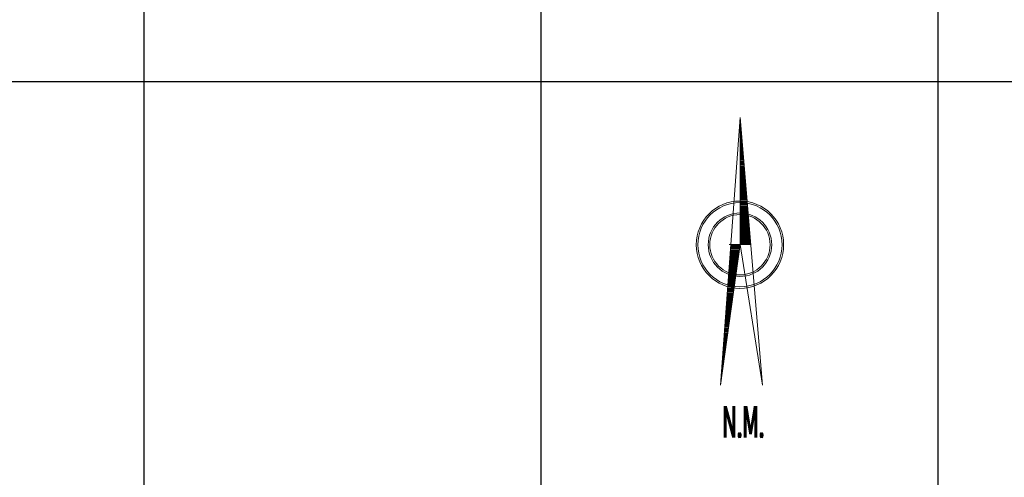
# Model space of a CAD drawing. Units: metres. Extents: x 756950 to 758419, y 8560554 to 8561600.
# Drawn here: x 757384 to 757508, y 8561300 to 8561358 of the extents above; entities that cross this region are included whole.
import ezdxf
from ezdxf.enums import TextEntityAlignment as Align

# ---------------------------------------------------------------- set-up
doc = ezdxf.new("R2010")
doc.units = ezdxf.units.M
doc.layers.get('0').update_dxf_attribs({"lineweight": 5})
doc.layers.add('COORD_LIN', color=8, linetype='Continuous')
doc.styles.add('ITALICC', font='italicc', dxfattribs={"height": 4})

# ---------------------------------------------------------------- blocks, each defined once
blk = doc.blocks.new('*X6')
at = {"color": 0}
for p, q in [((-10.38, 1.33), (-10.38, 1.34)), ((-10.25, 1.31), (-10.25, 1.33)), ((-10.12, 1.3), (-10.12, 1.32)), ((-10, 1.28), (-10, 1.31)), ((-9.88, 1.26), (-9.88, 1.3)), ((-9.75, 1.24), (-9.75, 1.29)), ((-9.62, 1.23), (-9.62, 1.28)), ((-9.5, 1.21), (-9.5, 1.27)), ((-9.38, 1.19), (-9.38, 1.26)), ((-9.25, 1.17), (-9.25, 1.25)), ((-9.12, 1.16), (-9.12, 1.24)), ((-9, 1.14), (-9, 1.23)), ((-8.88, 1.12), (-8.88, 1.23)), ((-8.75, 1.11), (-8.75, 1.22)), ((-8.62, 1.09), (-8.62, 1.21)), ((-8.5, 1.07), (-8.5, 1.2)), ((-8.38, 1.05), (-8.38, 1.19)), ((-8.25, 1.04), (-8.25, 1.18)), ((-8.12, 1.02), (-8.12, 1.17)), ((-8, 1), (-8, 1.16)), ((-7.88, 0.98), (-7.88, 1.15)), ((-7.75, 0.97), (-7.75, 1.14)), ((-7.62, 0.95), (-7.62, 1.13)), ((-7.5, 0.93), (-7.5, 1.12)), ((-7.38, 0.91), (-7.38, 1.12)), ((-7.25, 0.9), (-7.25, 1.11)), ((-7.12, 0.88), (-7.12, 1.1)), ((-7, 0.86), (-7, 1.09)), ((-6.88, 0.84), (-6.88, 1.08)), ((-6.75, 0.83), (-6.75, 1.07)), ((-6.62, 0.81), (-6.62, 1.06)), ((-6.5, 0.79), (-6.5, 1.05)), ((-6.38, 0.77), (-6.38, 1.04)), ((-6.25, 0.76), (-6.25, 1.03)), ((-6.12, 0.74), (-6.12, 1.02)), ((-6, 0.72), (-6, 1.01)), ((-5.88, 0.7), (-5.88, 1.01)), ((-5.75, 0.69), (-5.75, 1)), ((-5.62, 0.67), (-5.62, 0.99)), ((-5.5, 0.65), (-5.5, 0.98)), ((-5.38, 0.63), (-5.38, 0.97)), ((-5.25, 0.62), (-5.25, 0.96)), ((-5.12, 0.6), (-5.12, 0.95)), ((-5, 0.58), (-5, 0.94)), ((-4.88, 0.56), (-4.88, 0.93)), ((-4.75, 0.55), (-4.75, 0.92)), ((-4.62, 0.53), (-4.62, 0.91)), ((-4.5, 0.51), (-4.5, 0.9)), ((-4.38, 0.5), (-4.38, 0.9)), ((-4.25, 0.48), (-4.25, 0.89)), ((-4.12, 0.46), (-4.12, 0.88)), ((-4, 0.44), (-4, 0.87)), ((-3.88, 0.43), (-3.88, 0.86)), ((-3.75, 0.41), (-3.75, 0.85)), ((-3.62, 0.39), (-3.62, 0.84)), ((-3.5, 0.37), (-3.5, 0.83)), ((-3.38, 0.36), (-3.38, 0.82)), ((-3.25, 0.34), (-3.25, 0.81)), ((-3.12, 0.32), (-3.12, 0.8)), ((-3, 0.3), (-3, 0.79)), ((-2.88, 0.29), (-2.88, 0.79)), ((-2.75, 0.27), (-2.75, 0.78)), ((-2.62, 0.25), (-2.62, 0.77)), ((-2.5, 0.23), (-2.5, 0.76)), ((-2.38, 0.22), (-2.38, 0.75)), ((-2.25, 0.2), (-2.25, 0.74)), ((-2.12, 0.18), (-2.12, 0.73)), ((-2, 0.16), (-2, 0.72)), ((-1.88, 0.15), (-1.88, 0.71)), ((-1.75, 0.13), (-1.75, 0.7)), ((-1.62, 0.11), (-1.62, 0.69)), ((-1.5, 0.09), (-1.5, 0.68)), ((-1.38, 0.08), (-1.38, 0.68)), ((-1.25, 0.06), (-1.25, 0.67)), ((-1.12, 0.04), (-1.12, 0.66)), ((-1, 0.02), (-1, 0.65)), ((-0.88, 0.01), (-0.88, 0.64)), ((-0.75, -0.01), (-0.75, 0.63)), ((-0.62, -0.03), (-0.62, 0.62)), ((-0.5, -0.05), (-0.5, 0.61)), ((-0.38, -0.06), (-0.38, 0.6)), ((-0.25, -0.08), (-0.25, 0.59)), ((-0.12, -0.1), (-0.12, 0.58)), ((0, -0.11), (0, 0.58)), ((0.12, -0.13), (0.12, 0.57)), ((0.25, -0.15), (0.25, 0.56)), ((0.38, -0.17), (0.38, 0.55)), ((0.5, -0.18), (0.5, 0.54)), ((0.62, -0.2), (0.62, 0.53)), ((0.75, -0.22), (0.75, 0.52)), ((0.88, -0.24), (0.88, 0.51)), ((1, -0.25), (1, 0.5)), ((1.12, -0.27), (1.12, 0.49)), ((1.25, -0.29), (1.25, 0.48)), ((1.38, -0.31), (1.38, 0.47)), ((1.5, -0.32), (1.5, 0.47)), ((1.62, -0.34), (1.62, 0.46)), ((1.75, -0.36), (1.75, 0.45)), ((1.88, -0.38), (1.88, 0.44)), ((2, -0.39), (2, 0.43)), ((2.12, -0.41), (2.12, 0.42)), ((2.25, -0.43), (2.25, 0.41)), ((2.38, -0.45), (2.38, 0.4)), ((2.5, -0.46), (2.5, 0.39)), ((2.62, -0.48), (2.62, 0.38)), ((2.75, -0.5), (2.75, 0.37)), ((2.88, -0.52), (2.88, 0.36)), ((3, -0.53), (3, 0.36)), ((3.12, -0.55), (3.12, 0.35)), ((3.25, -0.57), (3.25, 0.34)), ((3.38, -0.59), (3.38, 0.33)), ((3.5, -0.6), (3.5, 0.32)), ((3.62, -0.62), (3.62, 0.31)), ((3.75, -0.64), (3.75, 0.3)), ((3.88, -0.66), (3.88, 0.29)), ((4, -0.67), (4, 0.28)), ((4.12, -0.69), (4.12, 0.27)), ((4.25, -0.71), (4.25, 0.26)), ((4.38, -0.72), (4.38, 0.25)), ((4.5, -0.74), (4.5, 0.25)), ((4.62, -0.76), (4.62, 0.24)), ((4.75, -0.78), (4.75, 0.23)), ((4.88, -0.79), (4.88, 0.22)), ((5, -0.81), (5, 0.21)), ((5.12, -0.83), (5.12, 0.2)), ((5.25, -0.85), (5.25, 0.19)), ((5.38, -0.86), (5.38, 0.18)), ((5.5, -0.88), (5.5, 0.17)), ((5.62, -0.9), (5.62, 0.16)), ((5.75, -0.92), (5.75, 0.15)), ((5.88, -0.93), (5.88, 0.14)), ((6, -0.95), (6, 0.14)), ((6.12, -0.97), (6.12, 0.13)), ((6.25, -0.99), (6.25, 0.12)), ((6.38, -1), (6.38, 0.11)), ((6.5, -1.02), (6.5, 0.1)), ((6.62, -1.04), (6.62, 0.09)), ((6.75, -1.06), (6.75, 0.08)), ((6.88, -1.07), (6.88, 0.07)), ((7, -1.09), (7, 0.06)), ((7.12, -1.11), (7.12, 0.05)), ((7.25, -1.13), (7.25, 0.04))]:
    blk.add_line(p, q, dxfattribs=at)
blk = doc.blocks.new('*X7')
at = {"color": 0}
for p, q in [((7.38, -2.47), (7.38, -1.13)), ((7.5, -2.46), (7.5, -1.13)), ((7.62, -2.45), (7.62, -1.13)), ((7.75, -2.44), (7.75, -1.13)), ((7.88, -2.43), (7.88, -1.13)), ((8, -2.42), (8, -1.13)), ((8.12, -2.41), (8.12, -1.13)), ((8.25, -2.4), (8.25, -1.13)), ((8.38, -2.39), (8.38, -1.13)), ((8.5, -2.38), (8.5, -1.13)), ((8.62, -2.37), (8.62, -1.13)), ((8.75, -2.36), (8.75, -1.13)), ((8.88, -2.34), (8.88, -1.13)), ((9, -2.33), (9, -1.13)), ((9.12, -2.32), (9.12, -1.13)), ((9.25, -2.31), (9.25, -1.13)), ((9.38, -2.3), (9.38, -1.13)), ((9.5, -2.29), (9.5, -1.13)), ((9.62, -2.28), (9.62, -1.13)), ((9.75, -2.27), (9.75, -1.13)), ((9.88, -2.26), (9.88, -1.13)), ((10, -2.25), (10, -1.13)), ((10.12, -2.24), (10.12, -1.13)), ((10.25, -2.23), (10.25, -1.13)), ((10.38, -2.22), (10.38, -1.13)), ((10.5, -2.21), (10.5, -1.13)), ((10.62, -2.2), (10.62, -1.13)), ((10.75, -2.19), (10.75, -1.13)), ((10.88, -2.18), (10.88, -1.13)), ((11, -2.16), (11, -1.13)), ((11.12, -2.15), (11.12, -1.13)), ((11.25, -2.14), (11.25, -1.13)), ((11.38, -2.13), (11.38, -1.13)), ((11.5, -2.12), (11.5, -1.13)), ((11.62, -2.11), (11.62, -1.13)), ((11.75, -2.1), (11.75, -1.13)), ((11.88, -2.09), (11.88, -1.13)), ((12, -2.08), (12, -1.13)), ((12.12, -2.07), (12.12, -1.13)), ((12.25, -2.06), (12.25, -1.13)), ((12.38, -2.05), (12.38, -1.13)), ((12.5, -2.04), (12.5, -1.13)), ((12.62, -2.03), (12.62, -1.13)), ((12.75, -2.02), (12.75, -1.13)), ((12.88, -2.01), (12.88, -1.13)), ((13, -2), (13, -1.13)), ((13.12, -1.99), (13.12, -1.13)), ((13.25, -1.97), (13.25, -1.13)), ((13.38, -1.96), (13.38, -1.13)), ((13.5, -1.95), (13.5, -1.13)), ((13.62, -1.94), (13.62, -1.13)), ((13.75, -1.93), (13.75, -1.13)), ((13.88, -1.92), (13.88, -1.13)), ((14, -1.91), (14, -1.13)), ((14.12, -1.9), (14.12, -1.13)), ((14.25, -1.89), (14.25, -1.13)), ((14.38, -1.88), (14.38, -1.13)), ((14.5, -1.87), (14.5, -1.13)), ((14.62, -1.86), (14.62, -1.13)), ((14.75, -1.85), (14.75, -1.13)), ((14.88, -1.84), (14.88, -1.13)), ((15, -1.83), (15, -1.13)), ((15.12, -1.82), (15.12, -1.13)), ((15.25, -1.81), (15.25, -1.13)), ((15.38, -1.8), (15.38, -1.13)), ((15.5, -1.78), (15.5, -1.13)), ((15.62, -1.77), (15.62, -1.13)), ((15.75, -1.76), (15.75, -1.13)), ((15.88, -1.75), (15.88, -1.13)), ((16, -1.74), (16, -1.13)), ((16.12, -1.73), (16.12, -1.13)), ((16.25, -1.72), (16.25, -1.13)), ((16.38, -1.71), (16.38, -1.13)), ((16.5, -1.7), (16.5, -1.13)), ((16.62, -1.69), (16.62, -1.13)), ((16.75, -1.68), (16.75, -1.13)), ((16.88, -1.67), (16.88, -1.13)), ((17, -1.66), (17, -1.13)), ((17.12, -1.65), (17.12, -1.13)), ((17.25, -1.64), (17.25, -1.13)), ((17.38, -1.63), (17.38, -1.13)), ((17.5, -1.62), (17.5, -1.13)), ((17.62, -1.61), (17.62, -1.13)), ((17.75, -1.59), (17.75, -1.13)), ((17.88, -1.58), (17.88, -1.13)), ((18, -1.57), (18, -1.13)), ((18.12, -1.56), (18.12, -1.13)), ((18.25, -1.55), (18.25, -1.13)), ((18.38, -1.54), (18.38, -1.13)), ((18.5, -1.53), (18.5, -1.13)), ((18.62, -1.52), (18.62, -1.13)), ((18.75, -1.51), (18.75, -1.13)), ((18.88, -1.5), (18.88, -1.13)), ((19, -1.49), (19, -1.13)), ((19.12, -1.48), (19.12, -1.13)), ((19.25, -1.47), (19.25, -1.13)), ((19.38, -1.46), (19.38, -1.13)), ((19.5, -1.45), (19.5, -1.13)), ((19.62, -1.44), (19.62, -1.13)), ((19.75, -1.43), (19.75, -1.13)), ((19.88, -1.42), (19.88, -1.13)), ((20, -1.4), (20, -1.13)), ((20.12, -1.39), (20.12, -1.13)), ((20.25, -1.38), (20.25, -1.13)), ((20.38, -1.37), (20.38, -1.13)), ((20.5, -1.36), (20.5, -1.13)), ((20.62, -1.35), (20.62, -1.13)), ((20.75, -1.34), (20.75, -1.13)), ((20.88, -1.33), (20.88, -1.13)), ((21, -1.32), (21, -1.13)), ((21.12, -1.31), (21.12, -1.13)), ((21.25, -1.3), (21.25, -1.13)), ((21.38, -1.29), (21.38, -1.13)), ((21.5, -1.28), (21.5, -1.13)), ((21.62, -1.27), (21.62, -1.13)), ((21.75, -1.26), (21.75, -1.13)), ((21.88, -1.25), (21.88, -1.13)), ((22, -1.24), (22, -1.13)), ((22.12, -1.23), (22.12, -1.13)), ((22.25, -1.21), (22.25, -1.13)), ((22.38, -1.2), (22.38, -1.13)), ((22.5, -1.19), (22.5, -1.13)), ((22.62, -1.18), (22.62, -1.13)), ((22.75, -1.17), (22.75, -1.13)), ((22.88, -1.16), (22.88, -1.13)), ((23, -1.15), (23, -1.13)), ((23.12, -1.14), (23.12, -1.13)), ((23.25, -1.13), (23.25, -1.13))]:
    blk.add_line(p, q, dxfattribs=at)
blk = doc.blocks.new('NORTE')
at = {"color": 0}
for p, q in [((0.04, 16.26), (-2.43, -17.43)), ((0.04, 0.28), (0.04, 16.26)), ((0.04, 16.26), (2.88, -17.43)), ((-2.43, -17.43), (0.04, 0.28)), ((-1.31, 0.28), (1.39, 0.28)), ((0.04, 0.28), (2.88, -17.43))]:
    blk.add_line(p, q, dxfattribs=at)
for radius in [5.5, 5.3, 4, 3.8]:
    blk.add_circle((0.03, 0.25), radius, dxfattribs=at)
at = {"color": 0, "rotation": 90}
for name in ['*X7', '*X6']:
    blk.add_blockref(name, (-1.09, -7), dxfattribs=at)
at = {"color": 0, "style": 'ITALICC', "width": 0.415645}
for p, p2 in [((-2.29, -24.06), (3.02, -24.06)), ((-2.29, -24.06), (3.02, -24.06)), ((-2.12, -24.06), (3.19, -24.06))]:
    blk.add_text('N.M.', height=4, dxfattribs=at).set_placement(p, p2, align=Align.FIT)

msp = doc.modelspace()

# ---------------------------------------------------------------- hatches: boundary and pattern name
h = msp.add_hatch()
h.set_pattern_fill('ANSI31', color=256, scale=0.5, angle=15, style=0)
edge = h.paths.add_edge_path()
edge.add_line((757375.36, 8561392.18), (757446.57, 8561399.43))
edge.add_line((757446.57, 8561399.43), (757445.06, 8561407.68))
edge.add_line((757445.06, 8561407.68), (757408.01, 8561409.39))
edge.add_line((757408.01, 8561409.39), (757370.46, 8561405.93))
edge.add_line((757370.46, 8561405.93), (757356.76, 8561401.82))
edge.add_line((757356.76, 8561401.82), (757343.96, 8561397.73))
edge.add_line((757343.96, 8561397.73), (757329.13, 8561390))
edge.add_line((757329.13, 8561390), (757326.08, 8561387.72))
edge.add_line((757326.08, 8561387.72), (757318.97, 8561379.67))
edge.add_line((757318.97, 8561379.67), (757307.82, 8561366.84))
edge.add_line((757307.82, 8561366.84), (757320.13, 8561349.9))
edge.add_arc((757382.08, 8561326.18), 66.34, 95.8167, 159.0503, ccw=False)

# ---------------------------------------------------------------- linework, layer by layer
at = {"layer": 'COORD_LIN'}
for p, q in [((757400, 8561000), (757400, 8561600)), ((757450, 8561000), (757450, 8561600)), ((757500, 8561000), (757500, 8561600)), ((756950, 8561350), (758050, 8561350))]:
    msp.add_line(p, q, dxfattribs=at)

# ---------------------------------------------------------------- block references
msp.add_blockref('NORTE', (757475.01, 8561329.21))

doc.saveas('drawing.dxf')
